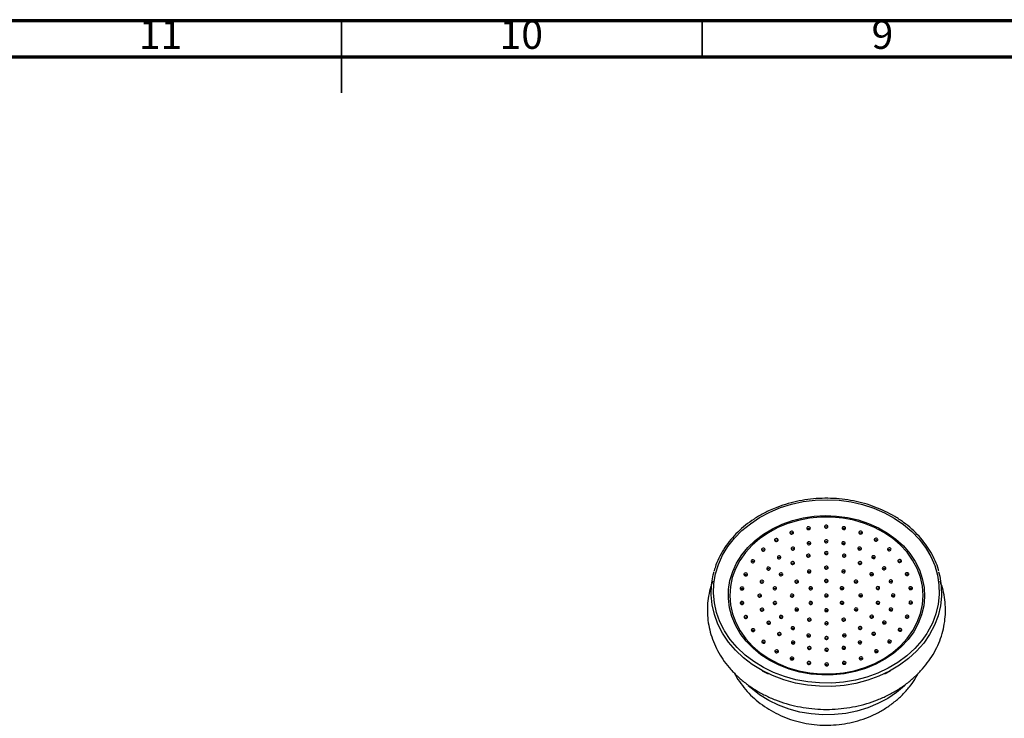
# Model space of a CAD drawing. Units: millimetres. Extents: x 5 to 995, y 5 to 995.
# Drawn here: x 455 to 592, y 898 to 995 of the extents above; entities that cross this region are included whole.
import ezdxf

# ---------------------------------------------------------------- set-up
doc = ezdxf.new("R2010")
doc.units = ezdxf.units.MM
doc.styles.add('SLDTEXTSTYLE0', font='TXT', dxfattribs={"width": 0.75})

msp = doc.modelspace()

# ---------------------------------------------------------------- linework, layer by layer
at = {"color": 5, "linetype": 'Continuous', "lineweight": 70}
for p, q in [((5, 995), (995, 995)), ((10, 990), (990, 990))]:
    msp.add_line(p, q, dxfattribs=at)
at = {"color": 5, "linetype": 'Continuous', "lineweight": 35}
for p, q in [((500, 995), (500, 985)), ((500, 990), (500, 995)), ((550, 990), (550, 995))]:
    msp.add_line(p, q, dxfattribs=at)
at = {"color": 8, "linetype": 'Continuous', "lineweight": 25}
for p, q in [((555.33, 916.17), (555.39, 916.25)), ((578.96, 916.31), (579.05, 916.2))]:
    msp.add_line(p, q, dxfattribs=at)
at = {"color": 7, "linetype": 'Continuous', "lineweight": 25}
for p, q in [((564.77, 909.59), (564.89, 909.63)), ((567.02, 907.7), (567.42, 907.69)), ((558.32, 904.92), (559.11, 904.49)), ((575.29, 904.49), (576.08, 904.92))]:
    msp.add_line(p, q, dxfattribs=at)
at = {"color": 8, "linetype": 'Continuous', "lineweight": 25, "flags": 128}
for points in [[(559.34, 926.89), (560.83, 927.51), (562.38, 927.99), (563.99, 928.34), (565.64, 928.54), (567.3, 928.61), (568.96, 928.53), (570.61, 928.3), (572.21, 927.94), (573.76, 927.44), (575.23, 926.81), (576.61, 926.05), (577.89, 925.18), (579.04, 924.2), (580.06, 923.14), (580.94, 921.98), (581.65, 920.76), (582.21, 919.49), (582.59, 918.17), (582.8, 916.83), (582.84, 915.48), (582.69, 914.13), (582.37, 912.8), (581.88, 911.51), (581.23, 910.27), (581.11, 910.08)], [(552.97, 910.62), (552.45, 911.67), (551.98, 912.96), (551.68, 914.3), (551.56, 915.64), (551.61, 917), (551.84, 918.34), (552.25, 919.65), (552.82, 920.92), (553.56, 922.13), (554.45, 923.27), (555.49, 924.33), (556.66, 925.29), (557.95, 926.15), (559.34, 926.89)], [(566.98, 915.23), (567.17, 915.23), (567.38, 915.23)], [(578.04, 902.86), (578.02, 902.84), (576.92, 901.9), (575.69, 901.07), (574.35, 900.36), (572.93, 899.77), (571.43, 899.32), (569.88, 899), (568.3, 898.83), (566.7, 898.8), (565.11, 898.92), (563.54, 899.18), (562.02, 899.59), (560.57, 900.13), (559.2, 900.79), (557.93, 901.58), (556.78, 902.48), (556.38, 902.83)]]:
    msp.add_lwpolyline(points, dxfattribs=at)
at = {"color": 7, "linetype": 'Continuous', "lineweight": 25, "flags": 128}
for points in [[(574.03, 905.8), (572.64, 905.23), (571.19, 904.8), (569.68, 904.5), (568.14, 904.34), (566.58, 904.32), (565.04, 904.45), (563.52, 904.72), (562.05, 905.13), (560.65, 905.68), (559.34, 906.34), (558.12, 907.13), (557.03, 908.02), (556.07, 909.01), (555.25, 910.09), (554.59, 911.23), (554.09, 912.42), (553.76, 913.65), (553.61, 914.91), (553.64, 916.17), (553.84, 917.42), (554.22, 918.64), (554.76, 919.82), (555.47, 920.95), (556.33, 922), (557.34, 922.96), (558.47, 923.82), (559.71, 924.57), (561.05, 925.21), (562.48, 925.71), (563.96, 926.08), (565.49, 926.31), (567.04, 926.4), (568.59, 926.34), (570.12, 926.14), (571.62, 925.8), (573.05, 925.32), (574.42, 924.72), (575.68, 923.99), (576.84, 923.15), (577.87, 922.2), (578.76, 921.17), (579.5, 920.06), (580.08, 918.89), (580.49, 917.68), (580.73, 916.43), (580.8, 915.17), (580.68, 913.91), (580.39, 912.67), (579.93, 911.47), (579.3, 910.32), (578.51, 909.23), (577.58, 908.22), (576.51, 907.31), (575.32, 906.5), (574.03, 905.8)], [(560.48, 924.74), (559.18, 924.04), (557.99, 923.22), (556.92, 922.3), (555.99, 921.28), (555.22, 920.19), (554.6, 919.02), (554.16, 917.81), (553.89, 916.57), (553.81, 915.3), (553.9, 914.04), (554.18, 912.8), (554.63, 911.59), (555.25, 910.43), (556.03, 909.33), (556.96, 908.32), (558.03, 907.4), (559.23, 906.59), (560.53, 905.9), (561.92, 905.33), (563.39, 904.9), (564.9, 904.61), (566.45, 904.47), (568.01, 904.47), (569.56, 904.62), (571.07, 904.92), (572.53, 905.35), (573.92, 905.92), (575.22, 906.62), (576.41, 907.44), (577.48, 908.36), (578.4, 909.37), (579.18, 910.47), (579.79, 911.63), (580.24, 912.85), (580.5, 914.09), (580.59, 915.35), (580.5, 916.62), (580.22, 917.86), (579.77, 919.07), (579.15, 920.23), (578.37, 921.33), (577.44, 922.34), (576.37, 923.26), (575.17, 924.07), (573.87, 924.76), (572.47, 925.33), (571.01, 925.76), (569.49, 926.04), (567.95, 926.19), (566.39, 926.19), (564.84, 926.04), (563.33, 925.74), (561.87, 925.31), (560.48, 924.74)], [(562.52, 923.86), (562.59, 923.91), (562.64, 923.99), (562.64, 924.06), (562.61, 924.14), (562.55, 924.2), (562.46, 924.23), (562.36, 924.24), (562.27, 924.21), (562.2, 924.16), (562.15, 924.09), (562.15, 924.01), (562.18, 923.94), (562.24, 923.88), (562.33, 923.84), (562.43, 923.84), (562.52, 923.86)], [(562.27, 923.98), (562.2, 923.93), (562.19, 923.92)], [(564.85, 924.48), (564.93, 924.54), (564.97, 924.61), (564.98, 924.69), (564.95, 924.76), (564.88, 924.82), (564.79, 924.85), (564.7, 924.86), (564.6, 924.83), (564.53, 924.78), (564.49, 924.71), (564.48, 924.63), (564.51, 924.56), (564.58, 924.5), (564.67, 924.46), (564.76, 924.46), (564.85, 924.48)], [(564.6, 924.6), (564.53, 924.55), (564.52, 924.54)], [(567.3, 924.7), (567.37, 924.75), (567.41, 924.82), (567.42, 924.9), (567.39, 924.97), (567.32, 925.03), (567.24, 925.07), (567.14, 925.07), (567.05, 925.05), (566.97, 925), (566.93, 924.92), (566.92, 924.84), (566.96, 924.77), (567.02, 924.71), (567.11, 924.68), (567.2, 924.67), (567.3, 924.7)], [(567.05, 924.81), (566.97, 924.76), (566.97, 924.76)], [(569.74, 924.49), (569.81, 924.54), (569.86, 924.62), (569.86, 924.69), (569.83, 924.77), (569.77, 924.83), (569.68, 924.86), (569.58, 924.87), (569.49, 924.84), (569.42, 924.79), (569.37, 924.72), (569.37, 924.64), (569.4, 924.57), (569.46, 924.51), (569.55, 924.47), (569.65, 924.47), (569.74, 924.49)], [(569.49, 924.61), (569.42, 924.56), (569.41, 924.55)], [(572.08, 923.88), (572.15, 923.93), (572.19, 924), (572.2, 924.08), (572.17, 924.16), (572.1, 924.22), (572.02, 924.25), (571.92, 924.26), (571.83, 924.23), (571.75, 924.18), (571.71, 924.11), (571.71, 924.03), (571.74, 923.95), (571.8, 923.89), (571.89, 923.86), (571.99, 923.85), (572.08, 923.88)], [(571.83, 924), (571.75, 923.95), (571.75, 923.94)], [(560.4, 922.86), (560.47, 922.91), (560.51, 922.98), (560.52, 923.06), (560.49, 923.14), (560.42, 923.2), (560.33, 923.23), (560.24, 923.24), (560.14, 923.21), (560.07, 923.16), (560.03, 923.09), (560.02, 923.01), (560.05, 922.93), (560.12, 922.87), (560.21, 922.84), (560.3, 922.83), (560.4, 922.86)], [(560.14, 922.98), (560.07, 922.93), (560.07, 922.92)], [(564.91, 922.41), (564.98, 922.46), (565.03, 922.53), (565.03, 922.61), (565, 922.68), (564.94, 922.74), (564.85, 922.78), (564.75, 922.78), (564.66, 922.76), (564.59, 922.7), (564.54, 922.63), (564.54, 922.55), (564.57, 922.48), (564.63, 922.42), (564.72, 922.38), (564.82, 922.38), (564.91, 922.41)], [(564.66, 922.52), (564.59, 922.47), (564.58, 922.46)], [(567.3, 922.67), (567.38, 922.72), (567.42, 922.79), (567.43, 922.87), (567.39, 922.94), (567.33, 923), (567.24, 923.04), (567.14, 923.04), (567.05, 923.02), (566.98, 922.96), (566.94, 922.89), (566.93, 922.81), (566.96, 922.74), (567.03, 922.68), (567.11, 922.65), (567.21, 922.64), (567.3, 922.67)], [(567.05, 922.78), (566.98, 922.73), (566.97, 922.72)], [(569.7, 922.41), (569.77, 922.47), (569.81, 922.54), (569.82, 922.62), (569.79, 922.69), (569.72, 922.75), (569.64, 922.79), (569.54, 922.79), (569.45, 922.77), (569.37, 922.71), (569.33, 922.64), (569.32, 922.56), (569.36, 922.49), (569.42, 922.43), (569.51, 922.39), (569.61, 922.39), (569.7, 922.41)], [(569.45, 922.53), (569.37, 922.48), (569.37, 922.47)], [(574.21, 922.89), (574.28, 922.94), (574.33, 923.01), (574.33, 923.09), (574.3, 923.16), (574.24, 923.22), (574.15, 923.26), (574.05, 923.26), (573.96, 923.24), (573.88, 923.19), (573.84, 923.11), (573.84, 923.04), (573.87, 922.96), (573.93, 922.9), (574.02, 922.87), (574.12, 922.86), (574.21, 922.89)], [(573.96, 923), (573.88, 922.95), (573.88, 922.95)], [(558.57, 921.52), (558.65, 921.57), (558.69, 921.65), (558.7, 921.72), (558.67, 921.8), (558.6, 921.86), (558.51, 921.89), (558.42, 921.9), (558.32, 921.87), (558.25, 921.82), (558.21, 921.75), (558.2, 921.67), (558.23, 921.6), (558.3, 921.54), (558.38, 921.5), (558.48, 921.5), (558.57, 921.52)], [(558.32, 921.64), (558.25, 921.59), (558.24, 921.58)], [(562.68, 921.65), (562.75, 921.7), (562.8, 921.77), (562.8, 921.85), (562.77, 921.93), (562.71, 921.99), (562.62, 922.02), (562.52, 922.03), (562.43, 922), (562.36, 921.95), (562.31, 921.88), (562.31, 921.8), (562.34, 921.72), (562.4, 921.66), (562.49, 921.63), (562.59, 921.62), (562.68, 921.65)], [(562.43, 921.77), (562.36, 921.72), (562.35, 921.71)], [(564.83, 920.68), (564.9, 920.73), (564.95, 920.81), (564.95, 920.88), (564.92, 920.96), (564.86, 921.02), (564.77, 921.05), (564.67, 921.06), (564.58, 921.03), (564.5, 920.98), (564.46, 920.91), (564.46, 920.83), (564.49, 920.76), (564.55, 920.7), (564.64, 920.66), (564.74, 920.66), (564.83, 920.68)], [(567.31, 921.04), (567.38, 921.09), (567.42, 921.17), (567.43, 921.24), (567.4, 921.32), (567.33, 921.38), (567.25, 921.41), (567.15, 921.42), (567.06, 921.39), (566.98, 921.34), (566.94, 921.27), (566.93, 921.19), (566.97, 921.12), (567.03, 921.06), (567.12, 921.02), (567.22, 921.02), (567.31, 921.04)], [(567.06, 921.16), (566.98, 921.11), (566.98, 921.1)], [(569.79, 920.69), (569.86, 920.74), (569.9, 920.81), (569.91, 920.89), (569.88, 920.97), (569.81, 921.03), (569.73, 921.06), (569.63, 921.07), (569.54, 921.04), (569.46, 920.99), (569.42, 920.92), (569.42, 920.84), (569.45, 920.76), (569.51, 920.71), (569.6, 920.67), (569.7, 920.67), (569.79, 920.69)], [(571.93, 921.67), (572, 921.72), (572.05, 921.79), (572.05, 921.87), (572.02, 921.95), (571.96, 922.01), (571.87, 922.04), (571.77, 922.05), (571.68, 922.02), (571.61, 921.97), (571.56, 921.9), (571.56, 921.82), (571.59, 921.74), (571.65, 921.68), (571.74, 921.65), (571.84, 921.64), (571.93, 921.67)], [(571.68, 921.79), (571.61, 921.73), (571.6, 921.73)], [(576.04, 921.56), (576.11, 921.61), (576.15, 921.68), (576.16, 921.76), (576.13, 921.83), (576.06, 921.89), (575.98, 921.93), (575.88, 921.93), (575.79, 921.91), (575.71, 921.85), (575.67, 921.78), (575.66, 921.7), (575.7, 921.63), (575.76, 921.57), (575.85, 921.53), (575.95, 921.53), (576.04, 921.56)], [(575.79, 921.67), (575.71, 921.62), (575.71, 921.61)], [(557.14, 919.91), (557.21, 919.96), (557.25, 920.03), (557.26, 920.11), (557.23, 920.18), (557.16, 920.24), (557.07, 920.28), (556.98, 920.28), (556.88, 920.26), (556.81, 920.2), (556.77, 920.13), (556.76, 920.05), (556.79, 919.98), (556.86, 919.92), (556.95, 919.88), (557.04, 919.88), (557.14, 919.91)], [(556.88, 920.02), (556.81, 919.97), (556.81, 919.96)], [(560.77, 920.45), (560.84, 920.51), (560.88, 920.58), (560.89, 920.66), (560.86, 920.73), (560.79, 920.79), (560.71, 920.82), (560.61, 920.83), (560.52, 920.8), (560.44, 920.75), (560.4, 920.68), (560.4, 920.6), (560.43, 920.53), (560.49, 920.47), (560.58, 920.43), (560.68, 920.43), (560.77, 920.45)], [(560.52, 920.57), (560.44, 920.52), (560.44, 920.51)], [(562.65, 919.66), (562.72, 919.71), (562.77, 919.78), (562.77, 919.86), (562.74, 919.93), (562.68, 919.99), (562.59, 920.03), (562.49, 920.03), (562.4, 920.01), (562.33, 919.95), (562.28, 919.88), (562.28, 919.8), (562.31, 919.73), (562.37, 919.67), (562.46, 919.63), (562.56, 919.63), (562.65, 919.66)], [(562.4, 919.77), (562.33, 919.72), (562.32, 919.71)], [(564.58, 920.8), (564.5, 920.75), (564.5, 920.74)], [(569.54, 920.81), (569.46, 920.76), (569.46, 920.75)], [(571.97, 919.67), (572.05, 919.73), (572.09, 919.8), (572.09, 919.88), (572.06, 919.95), (572, 920.01), (571.91, 920.04), (571.81, 920.05), (571.72, 920.02), (571.65, 919.97), (571.6, 919.9), (571.6, 919.82), (571.63, 919.75), (571.69, 919.69), (571.78, 919.65), (571.88, 919.65), (571.97, 919.67)], [(571.72, 919.79), (571.65, 919.74), (571.64, 919.73)], [(573.85, 920.48), (573.92, 920.53), (573.97, 920.6), (573.97, 920.68), (573.94, 920.76), (573.88, 920.82), (573.79, 920.85), (573.69, 920.85), (573.6, 920.83), (573.53, 920.78), (573.48, 920.71), (573.48, 920.63), (573.51, 920.55), (573.57, 920.49), (573.66, 920.46), (573.76, 920.45), (573.85, 920.48)], [(573.6, 920.6), (573.53, 920.54), (573.52, 920.54)], [(577.49, 919.94), (577.56, 920), (577.6, 920.07), (577.61, 920.15), (577.58, 920.22), (577.51, 920.28), (577.43, 920.32), (577.33, 920.32), (577.24, 920.3), (577.16, 920.24), (577.12, 920.17), (577.11, 920.09), (577.15, 920.02), (577.21, 919.96), (577.3, 919.92), (577.39, 919.92), (577.49, 919.94)], [(577.24, 920.06), (577.16, 920.01), (577.16, 920)], [(582.75, 918.62), (582.91, 918.01), (583.12, 916.64), (583.16, 915.26), (583.01, 913.89), (582.68, 912.53), (582.18, 911.21), (581.51, 909.95), (580.68, 908.74), (579.69, 907.62), (578.56, 906.59), (577.31, 905.66), (575.94, 904.84), (574.47, 904.15), (572.92, 903.59), (571.3, 903.16), (569.64, 902.88), (567.94, 902.74), (566.25, 902.75), (564.56, 902.91), (562.9, 903.21), (561.29, 903.65), (559.75, 904.23), (558.29, 904.93), (556.93, 905.76), (555.69, 906.71), (554.58, 907.75), (553.61, 908.89), (552.8, 910.1), (552.15, 911.37), (551.67, 912.7), (551.36, 914.06), (551.24, 915.43), (551.29, 916.81), (551.53, 918.18), (551.66, 918.65)], [(556.14, 918.08), (556.21, 918.13), (556.26, 918.2), (556.26, 918.28), (556.23, 918.36), (556.17, 918.42), (556.08, 918.45), (555.98, 918.46), (555.89, 918.43), (555.82, 918.38), (555.77, 918.31), (555.77, 918.23), (555.8, 918.15), (555.86, 918.1), (555.95, 918.06), (556.05, 918.06), (556.14, 918.08)], [(559.3, 918.89), (559.38, 918.95), (559.42, 919.02), (559.43, 919.1), (559.39, 919.17), (559.33, 919.23), (559.24, 919.27), (559.14, 919.27), (559.05, 919.25), (558.98, 919.19), (558.94, 919.12), (558.93, 919.04), (558.96, 918.97), (559.03, 918.91), (559.11, 918.87), (559.21, 918.87), (559.3, 918.89)], [(559.05, 919.01), (558.98, 918.96), (558.97, 918.95)], [(561.04, 918.09), (561.11, 918.14), (561.15, 918.21), (561.16, 918.29), (561.13, 918.36), (561.06, 918.42), (560.98, 918.46), (560.88, 918.46), (560.79, 918.44), (560.71, 918.38), (560.67, 918.31), (560.66, 918.23), (560.7, 918.16), (560.76, 918.1), (560.85, 918.06), (560.95, 918.06), (561.04, 918.09)], [(564.94, 918.49), (565.01, 918.54), (565.06, 918.61), (565.06, 918.69), (565.03, 918.77), (564.97, 918.83), (564.88, 918.86), (564.78, 918.87), (564.69, 918.84), (564.62, 918.79), (564.57, 918.72), (564.57, 918.64), (564.6, 918.56), (564.66, 918.5), (564.75, 918.47), (564.85, 918.46), (564.94, 918.49)], [(564.69, 918.61), (564.62, 918.56), (564.61, 918.55)], [(567.31, 919.01), (567.39, 919.06), (567.43, 919.13), (567.44, 919.21), (567.4, 919.29), (567.34, 919.35), (567.25, 919.38), (567.15, 919.39), (567.06, 919.36), (566.99, 919.31), (566.95, 919.24), (566.94, 919.16), (566.97, 919.08), (567.04, 919.03), (567.12, 918.99), (567.22, 918.99), (567.31, 919.01)], [(567.06, 919.13), (566.99, 919.08), (566.98, 919.07)], [(569.69, 918.5), (569.76, 918.55), (569.81, 918.62), (569.81, 918.7), (569.78, 918.78), (569.72, 918.84), (569.63, 918.87), (569.53, 918.88), (569.44, 918.85), (569.37, 918.8), (569.32, 918.73), (569.32, 918.65), (569.35, 918.57), (569.41, 918.51), (569.5, 918.48), (569.6, 918.47), (569.69, 918.5)], [(569.44, 918.62), (569.37, 918.56), (569.36, 918.56)], [(573.59, 918.11), (573.67, 918.16), (573.71, 918.23), (573.72, 918.31), (573.69, 918.39), (573.62, 918.45), (573.53, 918.48), (573.44, 918.49), (573.34, 918.46), (573.27, 918.41), (573.23, 918.34), (573.22, 918.26), (573.25, 918.18), (573.32, 918.12), (573.41, 918.09), (573.5, 918.08), (573.59, 918.11)], [(575.32, 918.93), (575.4, 918.98), (575.44, 919.05), (575.45, 919.13), (575.42, 919.2), (575.35, 919.26), (575.26, 919.3), (575.17, 919.3), (575.07, 919.28), (575, 919.22), (574.96, 919.15), (574.95, 919.07), (574.98, 919), (575.05, 918.94), (575.13, 918.9), (575.23, 918.9), (575.32, 918.93)], [(575.07, 919.04), (575, 918.99), (574.99, 918.98)], [(578.49, 918.12), (578.56, 918.18), (578.61, 918.25), (578.61, 918.33), (578.58, 918.4), (578.52, 918.46), (578.43, 918.5), (578.33, 918.5), (578.24, 918.47), (578.17, 918.42), (578.12, 918.35), (578.12, 918.27), (578.15, 918.2), (578.21, 918.14), (578.3, 918.1), (578.4, 918.1), (578.49, 918.12)], [(555.89, 918.2), (555.82, 918.15), (555.81, 918.14)], [(558.38, 917.08), (558.46, 917.13), (558.5, 917.2), (558.51, 917.28), (558.48, 917.36), (558.41, 917.42), (558.32, 917.45), (558.23, 917.46), (558.13, 917.43), (558.06, 917.38), (558.02, 917.31), (558.01, 917.23), (558.04, 917.15), (558.11, 917.1), (558.19, 917.06), (558.29, 917.06), (558.38, 917.08)], [(558.13, 917.2), (558.06, 917.15), (558.05, 917.14)], [(560.79, 918.2), (560.71, 918.15), (560.71, 918.14)], [(563.21, 917.07), (563.28, 917.13), (563.32, 917.2), (563.33, 917.28), (563.3, 917.35), (563.23, 917.41), (563.14, 917.45), (563.05, 917.45), (562.95, 917.43), (562.88, 917.37), (562.84, 917.3), (562.83, 917.22), (562.86, 917.15), (562.93, 917.09), (563.02, 917.05), (563.11, 917.05), (563.21, 917.07)], [(562.95, 917.19), (562.88, 917.14), (562.88, 917.13)], [(567.32, 917.18), (567.39, 917.24), (567.44, 917.31), (567.44, 917.39), (567.41, 917.46), (567.35, 917.52), (567.26, 917.56), (567.16, 917.56), (567.07, 917.54), (566.99, 917.48), (566.95, 917.41), (566.95, 917.33), (566.98, 917.26), (567.04, 917.2), (567.13, 917.16), (567.23, 917.16), (567.32, 917.18)], [(567.07, 917.3), (566.99, 917.25), (566.99, 917.24)], [(571.43, 917.09), (571.51, 917.14), (571.55, 917.21), (571.56, 917.29), (571.52, 917.37), (571.46, 917.43), (571.37, 917.46), (571.27, 917.47), (571.18, 917.44), (571.11, 917.39), (571.07, 917.32), (571.06, 917.24), (571.09, 917.16), (571.16, 917.1), (571.24, 917.07), (571.34, 917.06), (571.43, 917.09)], [(571.18, 917.21), (571.11, 917.16), (571.1, 917.15)], [(573.34, 918.23), (573.27, 918.17), (573.26, 918.17)], [(576.25, 917.11), (576.33, 917.17), (576.37, 917.24), (576.38, 917.32), (576.34, 917.39), (576.28, 917.45), (576.19, 917.49), (576.1, 917.49), (576, 917.47), (575.93, 917.41), (575.89, 917.34), (575.88, 917.26), (575.91, 917.19), (575.98, 917.13), (576.06, 917.09), (576.16, 917.09), (576.25, 917.11)], [(576, 917.23), (575.93, 917.18), (575.92, 917.17)], [(578.24, 918.24), (578.17, 918.19), (578.16, 918.18)], [(555.64, 916.13), (555.71, 916.18), (555.75, 916.25), (555.76, 916.33), (555.73, 916.41), (555.66, 916.47), (555.57, 916.5), (555.48, 916.51), (555.39, 916.48), (555.31, 916.43), (555.27, 916.36), (555.26, 916.28), (555.29, 916.2), (555.36, 916.14), (555.45, 916.11), (555.54, 916.1), (555.64, 916.13)], [(555.39, 916.25), (555.31, 916.19), (555.31, 916.19)], [(560.18, 916.16), (560.26, 916.21), (560.3, 916.29), (560.3, 916.36), (560.27, 916.44), (560.21, 916.5), (560.12, 916.53), (560.02, 916.54), (559.93, 916.51), (559.86, 916.46), (559.81, 916.39), (559.81, 916.31), (559.84, 916.24), (559.9, 916.18), (559.99, 916.14), (560.09, 916.14), (560.18, 916.16)], [(559.93, 916.28), (559.86, 916.23), (559.85, 916.22)], [(565.16, 916.16), (565.23, 916.22), (565.27, 916.29), (565.28, 916.37), (565.25, 916.44), (565.18, 916.5), (565.1, 916.54), (565, 916.54), (564.91, 916.52), (564.83, 916.46), (564.79, 916.39), (564.78, 916.31), (564.82, 916.24), (564.88, 916.18), (564.97, 916.14), (565.06, 916.14), (565.16, 916.16)], [(564.91, 916.28), (564.83, 916.23), (564.83, 916.22)], [(569.49, 916.17), (569.56, 916.23), (569.6, 916.3), (569.61, 916.38), (569.58, 916.45), (569.51, 916.51), (569.43, 916.54), (569.33, 916.55), (569.24, 916.52), (569.16, 916.47), (569.12, 916.4), (569.11, 916.32), (569.15, 916.25), (569.21, 916.19), (569.3, 916.15), (569.39, 916.15), (569.49, 916.17)], [(569.24, 916.29), (569.16, 916.24), (569.16, 916.23)], [(574.46, 916.19), (574.53, 916.24), (574.58, 916.31), (574.58, 916.39), (574.55, 916.47), (574.49, 916.53), (574.4, 916.56), (574.3, 916.57), (574.21, 916.54), (574.14, 916.49), (574.09, 916.42), (574.09, 916.34), (574.12, 916.26), (574.18, 916.2), (574.27, 916.17), (574.37, 916.16), (574.46, 916.19)], [(574.21, 916.31), (574.14, 916.26), (574.13, 916.25)], [(579.01, 916.17), (579.08, 916.23), (579.12, 916.3), (579.13, 916.38), (579.1, 916.45), (579.03, 916.51), (578.95, 916.55), (578.85, 916.55), (578.76, 916.52), (578.68, 916.47), (578.64, 916.4), (578.63, 916.32), (578.67, 916.25), (578.73, 916.19), (578.82, 916.15), (578.92, 916.15), (579.01, 916.17)], [(578.76, 916.29), (578.68, 916.24), (578.68, 916.23)], [(555.64, 914.13), (555.72, 914.19), (555.76, 914.26), (555.76, 914.34), (555.73, 914.41), (555.67, 914.47), (555.58, 914.51), (555.48, 914.51), (555.39, 914.49), (555.32, 914.43), (555.27, 914.36), (555.27, 914.28), (555.3, 914.21), (555.36, 914.15), (555.45, 914.11), (555.55, 914.11), (555.64, 914.13)], [(555.39, 914.25), (555.32, 914.2), (555.31, 914.19)], [(558.07, 915.14), (558.15, 915.19), (558.19, 915.26), (558.2, 915.34), (558.17, 915.41), (558.1, 915.47), (558.01, 915.51), (557.92, 915.51), (557.82, 915.49), (557.75, 915.43), (557.71, 915.36), (557.7, 915.28), (557.73, 915.21), (557.8, 915.15), (557.89, 915.12), (557.98, 915.11), (558.07, 915.14)], [(557.82, 915.25), (557.75, 915.2), (557.74, 915.19)], [(560.19, 914.12), (560.26, 914.17), (560.3, 914.24), (560.31, 914.32), (560.28, 914.4), (560.21, 914.45), (560.13, 914.49), (560.03, 914.49), (559.94, 914.47), (559.86, 914.42), (559.82, 914.35), (559.81, 914.27), (559.85, 914.19), (559.91, 914.13), (560, 914.1), (560.1, 914.09), (560.19, 914.12)], [(559.94, 914.24), (559.86, 914.18), (559.86, 914.18)], [(562.57, 915.14), (562.65, 915.2), (562.69, 915.27), (562.7, 915.35), (562.67, 915.42), (562.6, 915.48), (562.51, 915.52), (562.42, 915.52), (562.32, 915.5), (562.25, 915.44), (562.21, 915.37), (562.2, 915.29), (562.23, 915.22), (562.3, 915.16), (562.39, 915.12), (562.48, 915.12), (562.57, 915.14)], [(562.32, 915.26), (562.25, 915.21), (562.24, 915.2)], [(565.16, 914.13), (565.24, 914.19), (565.28, 914.26), (565.28, 914.34), (565.25, 914.41), (565.19, 914.47), (565.1, 914.51), (565, 914.51), (564.91, 914.49), (564.84, 914.43), (564.8, 914.36), (564.79, 914.28), (564.82, 914.21), (564.89, 914.15), (564.97, 914.11), (565.07, 914.11), (565.16, 914.13)], [(564.91, 914.25), (564.84, 914.2), (564.83, 914.19)], [(567.32, 915.15), (567.4, 915.21), (567.44, 915.28), (567.45, 915.36), (567.42, 915.43), (567.35, 915.49), (567.26, 915.53), (567.17, 915.53), (567.07, 915.5), (567, 915.45), (566.96, 915.38), (566.95, 915.3), (566.98, 915.23), (567.05, 915.17), (567.14, 915.13), (567.23, 915.13), (567.32, 915.15)], [(567.07, 915.27), (567, 915.22), (566.99, 915.21)], [(569.49, 914.14), (569.57, 914.19), (569.61, 914.27), (569.62, 914.35), (569.58, 914.42), (569.52, 914.48), (569.43, 914.51), (569.33, 914.52), (569.24, 914.49), (569.17, 914.44), (569.13, 914.37), (569.12, 914.29), (569.15, 914.22), (569.22, 914.16), (569.3, 914.12), (569.4, 914.12), (569.49, 914.14)], [(569.24, 914.26), (569.17, 914.21), (569.16, 914.2)], [(572.07, 915.16), (572.15, 915.22), (572.19, 915.29), (572.2, 915.37), (572.17, 915.44), (572.1, 915.5), (572.01, 915.53), (571.92, 915.54), (571.82, 915.51), (571.75, 915.46), (571.71, 915.39), (571.7, 915.31), (571.73, 915.24), (571.8, 915.18), (571.89, 915.14), (571.98, 915.14), (572.07, 915.16)], [(571.82, 915.28), (571.75, 915.23), (571.74, 915.22)], [(574.47, 914.14), (574.54, 914.2), (574.58, 914.27), (574.59, 914.35), (574.56, 914.42), (574.49, 914.48), (574.41, 914.52), (574.31, 914.52), (574.22, 914.5), (574.14, 914.44), (574.1, 914.37), (574.09, 914.29), (574.13, 914.22), (574.19, 914.16), (574.28, 914.12), (574.38, 914.12), (574.47, 914.14)], [(574.22, 914.26), (574.14, 914.21), (574.14, 914.2)], [(576.57, 915.17), (576.65, 915.22), (576.69, 915.29), (576.7, 915.37), (576.67, 915.45), (576.6, 915.51), (576.51, 915.54), (576.42, 915.55), (576.32, 915.52), (576.25, 915.47), (576.21, 915.4), (576.2, 915.32), (576.23, 915.24), (576.3, 915.19), (576.39, 915.15), (576.48, 915.15), (576.57, 915.17)], [(576.32, 915.29), (576.25, 915.24), (576.24, 915.23)], [(579.01, 914.18), (579.09, 914.23), (579.13, 914.3), (579.14, 914.38), (579.1, 914.46), (579.04, 914.52), (578.95, 914.55), (578.85, 914.56), (578.76, 914.53), (578.69, 914.48), (578.65, 914.41), (578.64, 914.33), (578.67, 914.25), (578.74, 914.19), (578.82, 914.16), (578.92, 914.15), (579.01, 914.18)], [(578.76, 914.3), (578.69, 914.24), (578.68, 914.24)], [(558.4, 913.19), (558.47, 913.24), (558.51, 913.32), (558.52, 913.39), (558.49, 913.47), (558.42, 913.53), (558.33, 913.56), (558.24, 913.57), (558.14, 913.54), (558.07, 913.49), (558.03, 913.42), (558.02, 913.34), (558.05, 913.27), (558.12, 913.21), (558.21, 913.17), (558.3, 913.17), (558.4, 913.19)], [(558.14, 913.31), (558.07, 913.26), (558.07, 913.25)], [(563.22, 913.22), (563.29, 913.27), (563.33, 913.34), (563.34, 913.42), (563.31, 913.49), (563.24, 913.55), (563.16, 913.59), (563.06, 913.59), (562.97, 913.57), (562.89, 913.52), (562.85, 913.44), (562.84, 913.37), (562.88, 913.29), (562.94, 913.23), (563.03, 913.2), (563.12, 913.19), (563.22, 913.22)], [(562.97, 913.33), (562.89, 913.28), (562.89, 913.28)], [(567.33, 913.12), (567.4, 913.18), (567.45, 913.25), (567.45, 913.33), (567.42, 913.4), (567.36, 913.46), (567.27, 913.5), (567.17, 913.5), (567.08, 913.47), (567.01, 913.42), (566.96, 913.35), (566.96, 913.27), (566.99, 913.2), (567.05, 913.14), (567.14, 913.1), (567.24, 913.1), (567.33, 913.12)], [(567.08, 913.24), (567.01, 913.19), (567, 913.18)], [(571.44, 913.23), (571.52, 913.28), (571.56, 913.36), (571.57, 913.44), (571.53, 913.51), (571.47, 913.57), (571.38, 913.6), (571.29, 913.61), (571.19, 913.58), (571.12, 913.53), (571.08, 913.46), (571.07, 913.38), (571.1, 913.31), (571.17, 913.25), (571.25, 913.21), (571.35, 913.21), (571.44, 913.23)], [(571.19, 913.35), (571.12, 913.3), (571.11, 913.29)], [(576.27, 913.23), (576.34, 913.28), (576.38, 913.35), (576.39, 913.43), (576.36, 913.5), (576.29, 913.56), (576.2, 913.6), (576.11, 913.6), (576.01, 913.58), (575.94, 913.53), (575.9, 913.45), (575.89, 913.37), (575.92, 913.3), (575.99, 913.24), (576.08, 913.21), (576.17, 913.2), (576.27, 913.23)], [(576.01, 913.34), (575.94, 913.29), (575.94, 913.29)], [(556.16, 912.18), (556.23, 912.24), (556.27, 912.31), (556.28, 912.39), (556.25, 912.46), (556.18, 912.52), (556.1, 912.56), (556, 912.56), (555.91, 912.53), (555.83, 912.48), (555.79, 912.41), (555.79, 912.33), (555.82, 912.26), (555.88, 912.2), (555.97, 912.16), (556.07, 912.16), (556.16, 912.18)], [(555.91, 912.3), (555.83, 912.25), (555.83, 912.24)], [(559.32, 911.38), (559.4, 911.43), (559.44, 911.51), (559.45, 911.58), (559.42, 911.66), (559.35, 911.72), (559.26, 911.75), (559.17, 911.76), (559.07, 911.73), (559, 911.68), (558.96, 911.61), (558.95, 911.53), (558.98, 911.46), (559.05, 911.4), (559.14, 911.36), (559.23, 911.36), (559.32, 911.38)], [(559.07, 911.5), (559, 911.45), (558.99, 911.44)], [(561.05, 912.2), (561.13, 912.25), (561.17, 912.32), (561.18, 912.4), (561.15, 912.48), (561.08, 912.53), (560.99, 912.57), (560.9, 912.57), (560.8, 912.55), (560.73, 912.5), (560.69, 912.43), (560.68, 912.35), (560.71, 912.27), (560.78, 912.21), (560.86, 912.18), (560.96, 912.17), (561.05, 912.2)], [(560.8, 912.32), (560.73, 912.26), (560.72, 912.26)], [(564.96, 911.81), (565.03, 911.86), (565.08, 911.93), (565.08, 912.01), (565.05, 912.09), (564.99, 912.15), (564.9, 912.18), (564.8, 912.19), (564.71, 912.16), (564.64, 912.11), (564.59, 912.04), (564.59, 911.96), (564.62, 911.88), (564.68, 911.82), (564.77, 911.79), (564.87, 911.78), (564.96, 911.81)], [(564.71, 911.93), (564.64, 911.87), (564.63, 911.87)], [(567.34, 911.3), (567.41, 911.35), (567.45, 911.42), (567.46, 911.5), (567.43, 911.57), (567.36, 911.63), (567.27, 911.67), (567.18, 911.67), (567.08, 911.65), (567.01, 911.59), (566.97, 911.52), (566.96, 911.44), (566.99, 911.37), (567.06, 911.31), (567.15, 911.28), (567.24, 911.27), (567.34, 911.3)], [(569.71, 911.82), (569.78, 911.87), (569.83, 911.94), (569.83, 912.02), (569.8, 912.09), (569.74, 912.15), (569.65, 912.19), (569.55, 912.19), (569.46, 912.17), (569.39, 912.12), (569.34, 912.04), (569.34, 911.97), (569.37, 911.89), (569.43, 911.83), (569.52, 911.8), (569.62, 911.79), (569.71, 911.82)], [(569.46, 911.94), (569.39, 911.88), (569.38, 911.88)], [(573.61, 912.22), (573.69, 912.27), (573.73, 912.35), (573.73, 912.42), (573.7, 912.5), (573.64, 912.56), (573.55, 912.59), (573.45, 912.6), (573.36, 912.57), (573.29, 912.52), (573.24, 912.45), (573.24, 912.37), (573.27, 912.3), (573.33, 912.24), (573.42, 912.2), (573.52, 912.2), (573.61, 912.22)], [(573.36, 912.34), (573.29, 912.29), (573.28, 912.28)], [(575.35, 911.41), (575.42, 911.47), (575.46, 911.54), (575.47, 911.62), (575.44, 911.69), (575.37, 911.75), (575.28, 911.78), (575.19, 911.79), (575.1, 911.76), (575.02, 911.71), (574.98, 911.64), (574.97, 911.56), (575, 911.49), (575.07, 911.43), (575.16, 911.39), (575.25, 911.39), (575.35, 911.41)], [(575.1, 911.53), (575.02, 911.48), (575.02, 911.47)], [(578.51, 912.23), (578.58, 912.28), (578.62, 912.35), (578.63, 912.43), (578.6, 912.5), (578.53, 912.56), (578.45, 912.6), (578.35, 912.6), (578.26, 912.58), (578.18, 912.52), (578.14, 912.45), (578.13, 912.37), (578.17, 912.3), (578.23, 912.24), (578.32, 912.21), (578.42, 912.2), (578.51, 912.23)], [(578.26, 912.34), (578.18, 912.29), (578.18, 912.28)], [(581.11, 910.08), (580.41, 909.09), (579.44, 907.99), (578.34, 906.98), (577.11, 906.06), (575.76, 905.26), (574.32, 904.59), (572.8, 904.04), (571.22, 903.62), (569.59, 903.34), (567.93, 903.21), (566.26, 903.22), (564.61, 903.37), (562.98, 903.66), (561.41, 904.1), (559.89, 904.66), (558.47, 905.36), (557.13, 906.17), (555.92, 907.09), (554.83, 908.12), (553.88, 909.23), (553.08, 910.42), (552.97, 910.62)], [(557.16, 910.36), (557.24, 910.42), (557.28, 910.49), (557.29, 910.57), (557.25, 910.64), (557.19, 910.7), (557.1, 910.73), (557, 910.74), (556.91, 910.71), (556.84, 910.66), (556.8, 910.59), (556.79, 910.51), (556.82, 910.44), (556.89, 910.38), (556.97, 910.34), (557.07, 910.34), (557.16, 910.36)], [(556.91, 910.48), (556.84, 910.43), (556.83, 910.42)], [(560.8, 909.83), (560.87, 909.88), (560.92, 909.95), (560.92, 910.03), (560.89, 910.11), (560.83, 910.17), (560.74, 910.2), (560.64, 910.21), (560.55, 910.18), (560.48, 910.13), (560.43, 910.06), (560.43, 909.98), (560.46, 909.9), (560.52, 909.84), (560.61, 909.81), (560.71, 909.8), (560.8, 909.83)], [(562.68, 910.63), (562.75, 910.69), (562.79, 910.76), (562.8, 910.84), (562.77, 910.91), (562.7, 910.97), (562.62, 911.01), (562.52, 911.01), (562.43, 910.99), (562.35, 910.93), (562.31, 910.86), (562.3, 910.78), (562.34, 910.71), (562.4, 910.65), (562.49, 910.61), (562.59, 910.61), (562.68, 910.63)], [(562.43, 910.75), (562.35, 910.7), (562.35, 910.69)], [(567.08, 911.41), (567.01, 911.36), (567.01, 911.35)], [(572, 910.65), (572.07, 910.7), (572.11, 910.78), (572.12, 910.85), (572.09, 910.93), (572.02, 910.99), (571.94, 911.02), (571.84, 911.03), (571.75, 911), (571.67, 910.95), (571.63, 910.88), (571.62, 910.8), (571.66, 910.73), (571.72, 910.67), (571.81, 910.63), (571.91, 910.63), (572, 910.65)], [(571.75, 910.77), (571.67, 910.72), (571.67, 910.71)], [(573.88, 909.85), (573.95, 909.91), (574, 909.98), (574, 910.06), (573.97, 910.13), (573.91, 910.19), (573.82, 910.23), (573.72, 910.23), (573.63, 910.21), (573.56, 910.15), (573.51, 910.08), (573.51, 910), (573.54, 909.93), (573.6, 909.87), (573.69, 909.83), (573.79, 909.83), (573.88, 909.85)], [(577.51, 910.4), (577.59, 910.45), (577.63, 910.53), (577.64, 910.6), (577.61, 910.68), (577.54, 910.74), (577.45, 910.77), (577.36, 910.78), (577.26, 910.75), (577.19, 910.7), (577.15, 910.63), (577.14, 910.55), (577.17, 910.48), (577.24, 910.42), (577.32, 910.38), (577.42, 910.38), (577.51, 910.4)], [(577.26, 910.52), (577.19, 910.47), (577.18, 910.46)], [(558.61, 908.75), (558.68, 908.8), (558.73, 908.88), (558.73, 908.95), (558.7, 909.03), (558.64, 909.09), (558.55, 909.12), (558.45, 909.13), (558.36, 909.1), (558.29, 909.05), (558.24, 908.98), (558.24, 908.9), (558.27, 908.83), (558.33, 908.77), (558.42, 908.73), (558.52, 908.73), (558.61, 908.75)], [(558.36, 908.87), (558.29, 908.82), (558.28, 908.81)], [(560.55, 909.95), (560.48, 909.89), (560.47, 909.89)], [(562.72, 908.64), (562.79, 908.69), (562.83, 908.76), (562.84, 908.84), (562.81, 908.92), (562.74, 908.98), (562.66, 909.01), (562.56, 909.02), (562.47, 908.99), (562.39, 908.94), (562.35, 908.87), (562.35, 908.79), (562.38, 908.71), (562.44, 908.65), (562.53, 908.62), (562.63, 908.61), (562.72, 908.64)], [(562.47, 908.76), (562.39, 908.7), (562.39, 908.7)], [(564.86, 909.62), (564.93, 909.67), (564.98, 909.74), (564.98, 909.82), (564.95, 909.89), (564.89, 909.95), (564.8, 909.99), (564.7, 909.99), (564.61, 909.97), (564.54, 909.91), (564.49, 909.84), (564.49, 909.76), (564.52, 909.69), (564.58, 909.63), (564.67, 909.6), (564.77, 909.59), (564.86, 909.62)], [(564.61, 909.73), (564.54, 909.68), (564.53, 909.67)], [(567.34, 909.27), (567.41, 909.32), (567.46, 909.39), (567.46, 909.47), (567.43, 909.54), (567.37, 909.6), (567.28, 909.64), (567.18, 909.64), (567.09, 909.62), (567.02, 909.56), (566.97, 909.49), (566.97, 909.41), (567, 909.34), (567.06, 909.28), (567.15, 909.24), (567.25, 909.24), (567.34, 909.27)], [(567.09, 909.38), (567.02, 909.33), (567.01, 909.32)], [(569.82, 909.63), (569.89, 909.68), (569.94, 909.75), (569.94, 909.83), (569.91, 909.9), (569.85, 909.96), (569.76, 910), (569.66, 910), (569.57, 909.98), (569.5, 909.92), (569.45, 909.85), (569.45, 909.77), (569.48, 909.7), (569.54, 909.64), (569.63, 909.6), (569.73, 909.6), (569.82, 909.63)], [(569.57, 909.74), (569.5, 909.69), (569.49, 909.68)], [(571.97, 908.66), (572.04, 908.71), (572.08, 908.78), (572.09, 908.86), (572.06, 908.93), (571.99, 908.99), (571.91, 909.03), (571.81, 909.03), (571.72, 909.01), (571.64, 908.96), (571.6, 908.88), (571.6, 908.81), (571.63, 908.73), (571.69, 908.67), (571.78, 908.64), (571.88, 908.63), (571.97, 908.66)], [(571.72, 908.77), (571.64, 908.72), (571.64, 908.72)], [(573.63, 909.97), (573.56, 909.92), (573.55, 909.91)], [(576.08, 908.78), (576.15, 908.84), (576.19, 908.91), (576.2, 908.99), (576.17, 909.06), (576.1, 909.12), (576.01, 909.16), (575.92, 909.16), (575.82, 909.14), (575.75, 909.08), (575.71, 909.01), (575.7, 908.93), (575.73, 908.86), (575.8, 908.8), (575.89, 908.76), (575.98, 908.76), (576.08, 908.78)], [(575.82, 908.9), (575.75, 908.85), (575.75, 908.84)], [(560.44, 907.42), (560.51, 907.47), (560.56, 907.54), (560.56, 907.62), (560.53, 907.7), (560.47, 907.76), (560.38, 907.79), (560.28, 907.8), (560.19, 907.77), (560.12, 907.72), (560.07, 907.65), (560.07, 907.57), (560.1, 907.49), (560.16, 907.43), (560.25, 907.4), (560.35, 907.39), (560.44, 907.42)], [(560.19, 907.54), (560.12, 907.49), (560.11, 907.48)], [(564.95, 907.89), (565.02, 907.95), (565.07, 908.02), (565.07, 908.1), (565.04, 908.17), (564.98, 908.23), (564.89, 908.26), (564.79, 908.27), (564.7, 908.24), (564.63, 908.19), (564.58, 908.12), (564.58, 908.04), (564.61, 907.97), (564.67, 907.91), (564.76, 907.87), (564.86, 907.87), (564.95, 907.89)], [(564.7, 908.01), (564.63, 907.96), (564.62, 907.95)], [(567.35, 907.64), (567.42, 907.69), (567.46, 907.76), (567.47, 907.84), (567.44, 907.92), (567.37, 907.98), (567.29, 908.01), (567.19, 908.02), (567.1, 907.99), (567.02, 907.94), (566.98, 907.87), (566.97, 907.79), (567, 907.71), (567.07, 907.66), (567.16, 907.62), (567.25, 907.62), (567.35, 907.64)], [(567.1, 907.76), (567.02, 907.71), (567.02, 907.7)], [(569.74, 907.9), (569.81, 907.95), (569.86, 908.03), (569.86, 908.1), (569.83, 908.18), (569.77, 908.24), (569.68, 908.27), (569.58, 908.28), (569.49, 908.25), (569.42, 908.2), (569.37, 908.13), (569.37, 908.05), (569.4, 907.98), (569.46, 907.92), (569.55, 907.88), (569.65, 907.88), (569.74, 907.9)], [(569.49, 908.02), (569.42, 907.97), (569.41, 907.96)], [(574.25, 907.45), (574.33, 907.5), (574.37, 907.57), (574.38, 907.65), (574.34, 907.72), (574.28, 907.78), (574.19, 907.82), (574.09, 907.82), (574, 907.8), (573.93, 907.75), (573.89, 907.67), (573.88, 907.6), (573.91, 907.52), (573.98, 907.46), (574.06, 907.43), (574.16, 907.42), (574.25, 907.45)], [(574, 907.56), (573.93, 907.51), (573.92, 907.51)], [(562.57, 906.43), (562.64, 906.48), (562.69, 906.55), (562.69, 906.63), (562.66, 906.7), (562.6, 906.76), (562.51, 906.8), (562.41, 906.8), (562.32, 906.78), (562.25, 906.73), (562.2, 906.65), (562.2, 906.58), (562.23, 906.5), (562.29, 906.44), (562.38, 906.41), (562.48, 906.4), (562.57, 906.43)], [(562.32, 906.54), (562.25, 906.49), (562.24, 906.49)], [(564.91, 905.81), (564.98, 905.87), (565.02, 905.94), (565.03, 906.02), (565, 906.09), (564.93, 906.15), (564.85, 906.19), (564.75, 906.19), (564.66, 906.17), (564.58, 906.11), (564.54, 906.04), (564.54, 905.96), (564.57, 905.89), (564.63, 905.83), (564.72, 905.79), (564.82, 905.79), (564.91, 905.81)], [(569.79, 905.82), (569.87, 905.88), (569.91, 905.95), (569.92, 906.03), (569.89, 906.1), (569.82, 906.16), (569.73, 906.2), (569.64, 906.2), (569.54, 906.18), (569.47, 906.12), (569.43, 906.05), (569.42, 905.97), (569.45, 905.9), (569.52, 905.84), (569.61, 905.8), (569.7, 905.8), (569.79, 905.82)], [(572.13, 906.45), (572.2, 906.5), (572.25, 906.57), (572.25, 906.65), (572.22, 906.72), (572.16, 906.78), (572.07, 906.82), (571.97, 906.82), (571.88, 906.8), (571.8, 906.74), (571.76, 906.67), (571.76, 906.59), (571.79, 906.52), (571.85, 906.46), (571.94, 906.42), (572.04, 906.42), (572.13, 906.45)], [(571.88, 906.56), (571.8, 906.51), (571.8, 906.5)], [(564.66, 905.93), (564.58, 905.88), (564.58, 905.87)], [(567.35, 905.61), (567.43, 905.66), (567.47, 905.73), (567.47, 905.81), (567.44, 905.89), (567.38, 905.95), (567.29, 905.98), (567.19, 905.99), (567.1, 905.96), (567.03, 905.91), (566.99, 905.84), (566.98, 905.76), (567.01, 905.68), (567.08, 905.63), (567.16, 905.59), (567.26, 905.59), (567.35, 905.61)], [(567.1, 905.73), (567.03, 905.68), (567.02, 905.67)], [(569.54, 905.94), (569.47, 905.89), (569.46, 905.88)]]:
    msp.add_lwpolyline(points, dxfattribs=at)
at = {"color": 7, "linetype": 'Continuous', "lineweight": 25}
for centre in [(562.39, 923.72), (564.73, 924.34), (567.17, 924.56), (569.61, 924.35), (571.95, 923.74), (560.27, 922.72), (564.78, 922.27), (567.18, 922.53), (569.57, 922.28), (574.08, 922.75), (558.45, 921.38), (562.55, 921.51), (567.18, 920.9), (571.8, 921.53), (575.91, 921.42), (557.01, 919.77), (560.64, 920.31), (562.53, 919.52), (564.7, 920.54), (569.66, 920.55), (571.85, 919.53), (573.72, 920.34), (577.36, 919.81), (559.18, 918.76), (564.81, 918.35), (567.19, 918.87), (569.56, 918.36), (575.2, 918.79), (556.01, 917.94), (558.26, 916.94), (560.91, 917.95), (563.08, 916.94), (567.19, 917.05), (571.31, 916.95), (573.47, 917.97), (576.13, 916.98), (578.36, 917.99), (555.51, 915.99), (560.06, 916.02), (565.03, 916.03), (569.36, 916.03), (574.34, 916.05), (578.88, 916.03), (555.52, 914), (557.95, 915), (560.06, 913.98), (562.45, 915.01), (565.04, 914), (567.2, 915.01), (569.37, 914), (571.95, 915.02), (574.34, 914.01), (576.45, 915.03), (578.89, 914.04), (558.27, 913.05), (563.09, 913.08), (567.2, 912.98), (571.32, 913.09), (576.14, 913.09), (556.03, 912.04), (559.2, 911.24), (560.93, 912.06), (564.83, 911.67), (569.58, 911.68), (573.49, 912.08), (575.22, 911.27), (578.38, 912.09), (557.04, 910.22), (562.55, 910.5), (567.21, 911.16), (571.87, 910.51), (577.39, 910.26), (558.48, 908.61), (560.67, 909.69), (562.59, 908.5), (564.73, 909.48), (567.22, 909.13), (569.69, 909.49), (571.84, 908.52), (573.75, 909.72), (575.95, 908.65), (560.31, 907.28), (564.83, 907.75), (567.22, 907.5), (569.61, 907.76), (574.13, 907.31), (562.44, 906.29), (572, 906.31), (564.78, 905.68), (567.23, 905.47), (569.67, 905.69)]:
    msp.add_arc(centre, 0.285, 43.8676, 115.8973, dxfattribs=at)
for points, knots in [([(582.77, 918.72), (582.76, 918.78), (582.65, 919.26), (582.29, 920.14), (581.7, 921.34), (580.95, 922.48), (580.06, 923.56), (579.05, 924.56), (577.92, 925.48), (576.68, 926.3), (575.35, 927.01), (573.94, 927.62), (572.47, 928.1), (570.94, 928.47), (569.37, 928.71), (567.79, 928.82), (566.19, 928.8), (564.61, 928.66), (563.05, 928.39), (561.54, 927.99), (560.25, 927.53), (559.48, 927.19), (559.19, 927.06)], [0, 0, 0, 0, 0.006923, 0.060019, 0.113142, 0.166298, 0.219489, 0.272714, 0.325968, 0.379244, 0.432538, 0.485844, 0.539158, 0.592478, 0.645802, 0.699129, 0.752458, 0.805789, 0.859123, 0.912459, 0.965796, 1, 1, 1, 1]), ([(559.19, 927.06), (558.95, 926.94), (558.25, 926.6), (557.16, 925.95), (555.97, 925.09), (554.89, 924.13), (553.93, 923.1), (553.1, 921.98), (552.42, 920.81), (551.92, 919.73), (551.72, 919.03), (551.64, 918.76)], [0, 0, 0, 0, 0.064581, 0.186836, 0.309121, 0.43138, 0.553597, 0.675758, 0.797846, 0.919849, 1, 1, 1, 1]), ([(551.45, 917.32), (551.35, 917.08), (551.1, 916.41), (550.85, 915.26), (550.69, 913.92), (550.7, 912.57), (550.86, 911.23), (551.18, 909.91), (551.65, 908.62), (552.27, 907.38), (553.03, 906.2), (553.93, 905.08), (554.96, 904.04), (556.1, 903.09), (557.36, 902.23), (558.7, 901.49), (560.13, 900.85), (561.63, 900.34), (563.19, 899.95), (564.78, 899.68), (566.4, 899.55), (568.02, 899.55), (569.64, 899.69), (571.23, 899.95), (572.79, 900.34), (574.29, 900.86), (575.73, 901.5), (577.08, 902.26), (578.34, 903.12), (579.49, 904.08), (580.52, 905.14), (581.42, 906.27), (582.18, 907.48), (582.8, 908.74), (583.26, 910.04), (583.57, 911.37), (583.71, 912.72), (583.7, 914.07), (583.52, 915.41), (583.27, 916.5), (583.03, 917.12), (582.95, 917.33)], [0, 0, 0, 0, 0.014772, 0.040816, 0.066768, 0.092658, 0.118521, 0.144382, 0.170281, 0.196247, 0.222302, 0.248456, 0.274709, 0.30105, 0.327466, 0.353942, 0.380463, 0.407014, 0.433588, 0.460178, 0.486779, 0.513389, 0.540009, 0.566637, 0.593272, 0.619913, 0.646555, 0.673189, 0.699805, 0.726388, 0.752918, 0.779376, 0.805741, 0.832001, 0.858147, 0.884186, 0.910135, 0.936023, 0.961885, 0.987748, 1, 1, 1, 1]), ([(554.42, 904.61), (554.48, 904.51), (554.73, 903.99), (555.33, 903.12), (556.2, 902.03), (557.2, 901.04), (558.32, 900.15), (559.53, 899.36), (560.83, 898.69), (562.21, 898.15), (563.65, 897.74), (565.14, 897.47), (566.66, 897.35), (568.19, 897.37), (569.71, 897.54), (571.21, 897.86), (572.67, 898.32), (574.07, 898.93), (575.4, 899.68), (576.63, 900.56), (577.74, 901.55), (578.73, 902.66), (579.47, 903.68), (579.83, 904.35), (579.96, 904.6)], [0, 0, 0, 0, 0.0117397, 0.0572422, 0.1030236, 0.1491585, 0.1956968, 0.2426593, 0.2900379, 0.3378007, 0.3859018, 0.4342921, 0.4829279, 0.5317748, 0.5808041, 0.6299802, 0.6792626, 0.7285902, 0.7778779, 0.8270197, 0.8759012, 0.9244155, 0.9724793, 1, 1, 1, 1])]:
    msp.add_open_spline(points, degree=3, knots=knots, dxfattribs=at)

# ---------------------------------------------------------------- texts
at = {"color": 7, "linetype": 'Continuous', "lineweight": 0, "attachment_point": 2, "style": 'SLDTEXTSTYLE0'}
for s, insert, char_height in [('11', (474.92, 995.06), 3.969), ('10', (524.92, 995.06), 3.969), ('9', (574.96, 995.06), 3.97)]:
    msp.add_mtext(s, dxfattribs=dict(at, insert=insert, char_height=char_height))

doc.saveas('drawing.dxf')
